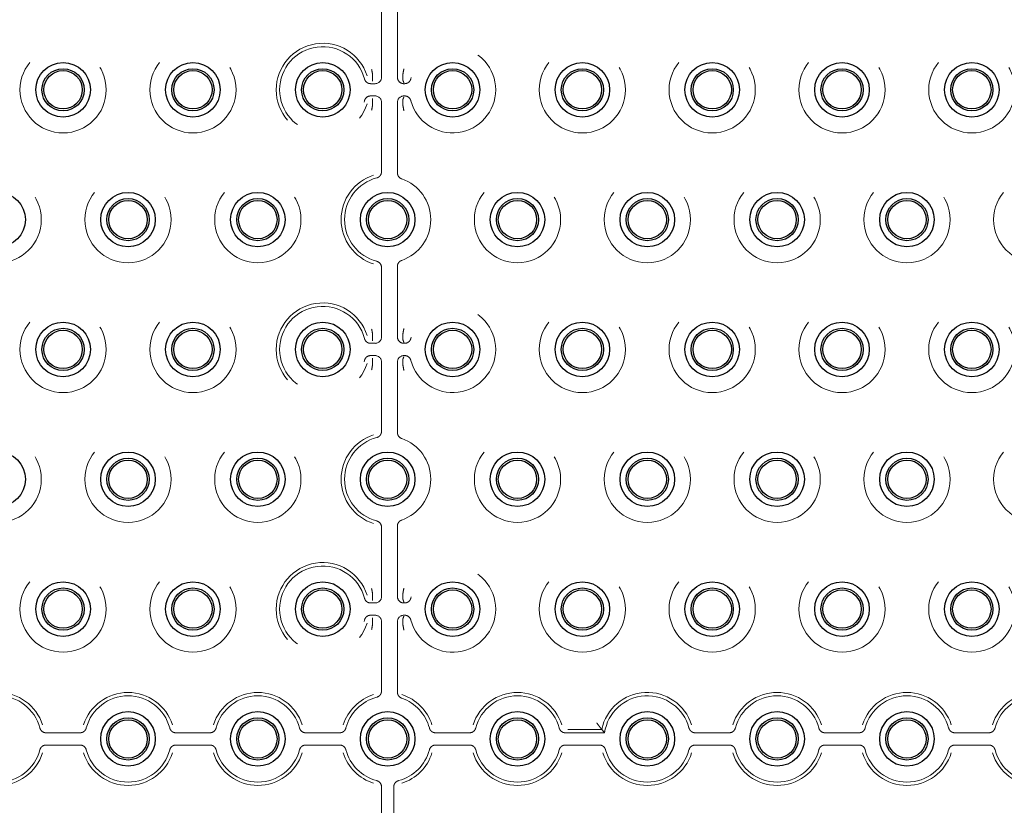
# Model space of a CAD drawing. Units: millimetres. Extents: x 11 to 205, y 5 to 292.
# Drawn here: x 79 to 86, y 133 to 139 of the extents above; entities that cross this region are included whole.
import ezdxf

# ---------------------------------------------------------------- set-up
doc = ezdxf.new("R2010")
doc.units = ezdxf.units.MM
doc.linetypes.add('HIDDEN', pattern=[1.905, 1.27, -0.635])

msp = doc.modelspace()

# ---------------------------------------------------------------- linework, layer by layer
at = {"color": 7, "linetype": 'HIDDEN', "lineweight": 18}
for p, q in [((81.6633, 138.891), (81.6633, 139.4245)), ((81.7854, 139.4053), (81.7854, 138.9173)), ((81.5932, 138.9173), (81.5934, 138.9153)), ((81.5934, 138.8677), (81.5934, 138.9153)), ((81.7854, 138.9173), (81.7854, 138.8911)), ((81.8283, 138.915), (81.8285, 138.9173)), ((81.8283, 138.8678), (81.8283, 138.915)), ((81.5799, 138.8411), (81.6134, 138.8411)), ((81.5934, 138.8677), (81.5934, 138.8677)), ((81.8283, 138.8678), (81.8283, 138.8678)), ((81.8354, 138.8411), (81.8409, 138.8411)), ((81.6134, 138.7469), (81.5799, 138.7469)), ((81.5934, 138.7203), (81.5934, 138.6727)), ((81.5934, 138.7203), (81.5934, 138.7203)), ((81.8283, 138.7202), (81.8283, 138.673)), ((81.8283, 138.7202), (81.8283, 138.7202)), ((81.8409, 138.7469), (81.8354, 138.7469)), ((81.5934, 138.6727), (81.5932, 138.6707)), ((81.6633, 138.1635), (81.6633, 138.697)), ((81.7854, 138.6969), (81.7854, 138.6707)), ((81.7854, 138.6707), (81.7854, 138.1827)), ((81.8285, 138.6707), (81.8283, 138.673)), ((81.7854, 138.1827), (81.7854, 138.1551)), ((81.7854, 137.4329), (81.7854, 137.4053)), ((81.6633, 136.891), (81.6633, 137.4245)), ((81.7854, 137.4053), (81.7854, 136.9173)), ((81.5932, 136.9173), (81.5934, 136.9153)), ((81.5934, 136.8677), (81.5934, 136.9153)), ((81.7854, 136.9173), (81.7854, 136.8911)), ((81.8283, 136.915), (81.8285, 136.9173)), ((81.8283, 136.915), (81.8283, 136.8678)), ((81.5799, 136.8411), (81.6134, 136.8411)), ((81.5934, 136.8677), (81.5934, 136.8677)), ((81.8283, 136.8678), (81.8283, 136.8678)), ((81.8354, 136.8411), (81.8409, 136.8411)), ((81.6134, 136.7469), (81.5799, 136.7469)), ((81.8409, 136.7469), (81.8354, 136.7469)), ((81.5934, 136.6727), (81.5932, 136.6707)), ((81.5934, 136.7203), (81.5934, 136.6727)), ((81.5934, 136.7203), (81.5934, 136.7203)), ((81.6633, 136.1635), (81.6633, 136.697)), ((81.7854, 136.6969), (81.7854, 136.6707)), ((81.7854, 136.6707), (81.7854, 136.1827)), ((81.8283, 136.7202), (81.8283, 136.673)), ((81.8283, 136.7202), (81.8283, 136.7202)), ((81.8285, 136.6707), (81.8283, 136.673)), ((81.7854, 136.1827), (81.7854, 136.1551)), ((81.6633, 134.891), (81.6633, 135.4245)), ((81.7854, 135.4329), (81.7854, 135.4053)), ((81.7854, 135.4053), (81.7854, 134.9173)), ((81.5932, 134.9173), (81.5934, 134.9153)), ((81.5934, 134.9153), (81.5934, 134.8677)), ((81.5934, 134.8677), (81.5934, 134.8677)), ((81.7854, 134.9173), (81.7854, 134.8911)), ((81.8283, 134.915), (81.8285, 134.9173)), ((81.8283, 134.915), (81.8283, 134.8678)), ((81.8283, 134.8678), (81.8283, 134.8678)), ((81.5799, 134.8411), (81.6134, 134.8411)), ((81.8354, 134.8411), (81.8409, 134.8411)), ((81.6134, 134.7469), (81.5799, 134.7469)), ((81.5934, 134.7203), (81.5934, 134.6727)), ((81.5934, 134.7203), (81.5934, 134.7203)), ((81.6633, 134.1635), (81.6633, 134.697)), ((81.8283, 134.7202), (81.8283, 134.673)), ((81.8283, 134.7202), (81.8283, 134.7202)), ((81.8409, 134.7469), (81.8354, 134.7469)), ((81.5934, 134.6727), (81.5932, 134.6707)), ((81.7854, 134.6969), (81.7854, 134.6707)), ((81.7854, 134.6707), (81.7854, 134.1827)), ((81.8285, 134.6707), (81.8283, 134.673)), ((81.7854, 134.1827), (81.7854, 134.1551)), ((83.0996, 133.8673), (83.3597, 133.8673)), ((79.0799, 133.8411), (79.3409, 133.8411)), ((80.0799, 133.8411), (80.3409, 133.8411)), ((81.0799, 133.8411), (81.3409, 133.8411)), ((82.0799, 133.8411), (82.3409, 133.8411)), ((83.0799, 133.8411), (83.3817, 133.8411)), ((84.0799, 133.8411), (84.3409, 133.8411)), ((85.0799, 133.8411), (85.3409, 133.8411)), ((86.0799, 133.8411), (86.3409, 133.8411)), ((79.3409, 133.7469), (79.0799, 133.7469)), ((80.3409, 133.7469), (80.0799, 133.7469)), ((81.3409, 133.7469), (81.0799, 133.7469)), ((82.3409, 133.7469), (82.0799, 133.7469)), ((83.3409, 133.7469), (83.0799, 133.7469)), ((84.3409, 133.7469), (84.0799, 133.7469)), ((85.3409, 133.7469), (85.0799, 133.7469)), ((86.3409, 133.7469), (86.0799, 133.7469)), ((81.6633, 132.919), (81.6633, 133.4245)), ((81.7575, 133.4245), (81.7575, 132.891))]:
    msp.add_line(p, q, dxfattribs=at)
for centre in [(79.2104, 138.794), (80.2104, 138.794), (83.2104, 138.794), (84.2104, 138.794), (85.2104, 138.794), (86.2104, 138.794), (78.7104, 137.794), (79.7104, 137.794), (80.7104, 137.794), (82.7104, 137.794), (83.7104, 137.794), (84.7104, 137.794), (85.7104, 137.794), (86.7104, 137.794), (79.2104, 136.794), (80.2104, 136.794), (83.2104, 136.794), (84.2104, 136.794), (85.2104, 136.794), (86.2104, 136.794), (78.7104, 135.794), (79.7104, 135.794), (80.7104, 135.794), (82.7104, 135.794), (83.7104, 135.794), (84.7104, 135.794), (85.7104, 135.794), (86.7104, 135.794), (79.2104, 134.794), (80.2104, 134.794), (83.2104, 134.794), (84.2104, 134.794), (85.2104, 134.794), (86.2104, 134.794)]:
    msp.add_circle(centre, 0.3321, dxfattribs=at)
at = {"color": 7, "linetype": 'Continuous', "lineweight": 25}
for centre, radius in [((79.2104, 138.794), 0.21), ((79.2104, 138.794), 0.1627), ((80.2104, 138.794), 0.21), ((80.2104, 138.794), 0.1627), ((81.2104, 138.794), 0.21), ((81.2104, 138.794), 0.1627), ((82.2104, 138.794), 0.21), ((82.2104, 138.794), 0.1627), ((83.2104, 138.794), 0.21), ((83.2104, 138.794), 0.1627), ((84.2104, 138.794), 0.21), ((84.2104, 138.794), 0.1627), ((85.2104, 138.794), 0.21), ((85.2104, 138.794), 0.1627), ((86.2104, 138.794), 0.21), ((86.2104, 138.794), 0.1627), ((79.2104, 138.794), 0.1478), ((80.2104, 138.794), 0.1478), ((81.2104, 138.794), 0.1478), ((82.2104, 138.794), 0.1478), ((83.2104, 138.794), 0.1478), ((84.2104, 138.794), 0.1478), ((85.2104, 138.794), 0.1478), ((86.2104, 138.794), 0.1478), ((78.7104, 137.794), 0.21), ((79.7104, 137.794), 0.21), ((80.7104, 137.794), 0.21), ((81.7104, 137.794), 0.21), ((82.7104, 137.794), 0.21), ((83.7104, 137.794), 0.21), ((84.7104, 137.794), 0.21), ((85.7104, 137.794), 0.21), ((79.7104, 137.794), 0.1627), ((79.7104, 137.794), 0.1478), ((80.7104, 137.794), 0.1627), ((80.7104, 137.794), 0.1478), ((81.7104, 137.794), 0.1627), ((81.7104, 137.794), 0.1478), ((82.7104, 137.794), 0.1627), ((82.7104, 137.794), 0.1478), ((83.7104, 137.794), 0.1627), ((83.7104, 137.794), 0.1478), ((84.7104, 137.794), 0.1627), ((84.7104, 137.794), 0.1478), ((85.7104, 137.794), 0.1627), ((85.7104, 137.794), 0.1478), ((79.2104, 136.794), 0.21), ((80.2104, 136.794), 0.21), ((81.2104, 136.794), 0.21), ((82.2104, 136.794), 0.21), ((83.2104, 136.794), 0.21), ((84.2104, 136.794), 0.21), ((85.2104, 136.794), 0.21), ((86.2104, 136.794), 0.21), ((79.2104, 136.794), 0.1627), ((79.2104, 136.794), 0.1478), ((80.2104, 136.794), 0.1627), ((80.2104, 136.794), 0.1478), ((81.2104, 136.794), 0.1627), ((81.2104, 136.794), 0.1478), ((82.2104, 136.794), 0.1627), ((82.2104, 136.794), 0.1478), ((83.2104, 136.794), 0.1627), ((83.2104, 136.794), 0.1478), ((84.2104, 136.794), 0.1627), ((84.2104, 136.794), 0.1478), ((85.2104, 136.794), 0.1627), ((85.2104, 136.794), 0.1478), ((86.2104, 136.794), 0.1627), ((86.2104, 136.794), 0.1478), ((78.7104, 135.794), 0.21), ((79.7104, 135.794), 0.21), ((80.7104, 135.794), 0.21), ((81.7104, 135.794), 0.21), ((82.7104, 135.794), 0.21), ((83.7104, 135.794), 0.21), ((84.7104, 135.794), 0.21), ((85.7104, 135.794), 0.21), ((79.7104, 135.794), 0.1627), ((79.7104, 135.794), 0.1478), ((80.7104, 135.794), 0.1627), ((80.7104, 135.794), 0.1478), ((81.7104, 135.794), 0.1627), ((81.7104, 135.794), 0.1478), ((82.7104, 135.794), 0.1627), ((82.7104, 135.794), 0.1478), ((83.7104, 135.794), 0.1627), ((83.7104, 135.794), 0.1478), ((84.7104, 135.794), 0.1627), ((84.7104, 135.794), 0.1478), ((85.7104, 135.794), 0.1627), ((85.7104, 135.794), 0.1478), ((79.2104, 134.794), 0.21), ((80.2104, 134.794), 0.21), ((81.2104, 134.794), 0.21), ((82.2104, 134.794), 0.21), ((83.2104, 134.794), 0.21), ((84.2104, 134.794), 0.21), ((85.2104, 134.794), 0.21), ((86.2104, 134.794), 0.21), ((79.2104, 134.794), 0.1627), ((79.2104, 134.794), 0.1478), ((80.2104, 134.794), 0.1627), ((80.2104, 134.794), 0.1478), ((81.2104, 134.794), 0.1627), ((81.2104, 134.794), 0.1478), ((82.2104, 134.794), 0.1627), ((82.2104, 134.794), 0.1478), ((83.2104, 134.794), 0.1627), ((83.2104, 134.794), 0.1478), ((84.2104, 134.794), 0.1627), ((84.2104, 134.794), 0.1478), ((85.2104, 134.794), 0.1627), ((85.2104, 134.794), 0.1478), ((86.2104, 134.794), 0.1627), ((86.2104, 134.794), 0.1478), ((79.7104, 133.794), 0.21), ((79.7104, 133.794), 0.1627), ((79.7104, 133.794), 0.1478), ((80.7104, 133.794), 0.21), ((80.7104, 133.794), 0.1627), ((80.7104, 133.794), 0.1478), ((81.7104, 133.794), 0.21), ((81.7104, 133.794), 0.1627), ((81.7104, 133.794), 0.1478), ((82.7104, 133.794), 0.21), ((82.7104, 133.794), 0.1627), ((82.7104, 133.794), 0.1478), ((83.7104, 133.794), 0.21), ((83.7104, 133.794), 0.1627), ((83.7104, 133.794), 0.1478), ((84.7104, 133.794), 0.21), ((84.7104, 133.794), 0.1627), ((84.7104, 133.794), 0.1478), ((85.7104, 133.794), 0.21), ((85.7104, 133.794), 0.1627), ((85.7104, 133.794), 0.1478)]:
    msp.add_circle(centre, radius, dxfattribs=at)
at = {"color": 7, "linetype": 'HIDDEN', "lineweight": 18}
for centre, radius, start, end in [((81.2104, 138.794), 0.3583, 17.5752, 342.4248), ((81.2104, 138.794), 0.3321, 14.71381, 345.28619), ((82.2104, 138.794), 0.3321, 194.71381, 165.28619), ((81.7104, 137.794), 0.3583, 107.5752, 252.4248), ((81.7104, 137.794), 0.3321, 104.71381, 255.28619), ((81.7104, 137.794), 0.3321, 289.09873, 70.90127), ((81.2104, 136.794), 0.3583, 17.5752, 342.4248), ((81.2104, 136.794), 0.3321, 14.71381, 345.28619), ((82.2104, 136.794), 0.3321, 194.71381, 165.28619), ((81.7104, 135.794), 0.3583, 107.5752, 252.4248), ((81.7104, 135.794), 0.3321, 104.71381, 255.28619), ((81.7104, 135.794), 0.3321, 289.09873, 70.90127), ((81.2104, 134.794), 0.3583, 17.5752, 342.4248), ((81.2104, 134.794), 0.3321, 14.71381, 345.28619), ((82.2104, 134.794), 0.3321, 194.71381, 165.28619), ((78.7104, 133.794), 0.3583, 17.5752, 162.4248), ((78.7104, 133.794), 0.3321, 14.71381, 165.28619), ((79.7104, 133.794), 0.3583, 17.5752, 162.4248), ((79.7104, 133.794), 0.3321, 14.71381, 165.28619), ((80.7104, 133.794), 0.3583, 17.5752, 162.4248), ((80.7104, 133.794), 0.3321, 14.71381, 165.28619), ((81.7104, 133.794), 0.3583, 107.5752, 162.4248), ((81.7104, 133.794), 0.3321, 104.71381, 165.28619), ((81.7104, 133.794), 0.3321, 14.71381, 70.90127), ((81.7104, 133.794), 0.3583, 17.5752, 72.17209), ((82.7104, 133.794), 0.3583, 17.5752, 162.4248), ((82.7104, 133.794), 0.3321, 14.71381, 165.28619), ((83.7104, 133.794), 0.3583, 17.5752, 168.19332), ((83.7104, 133.794), 0.3321, 14.71381, 171.85203), ((84.7104, 133.794), 0.3583, 17.5752, 162.4248), ((84.7104, 133.794), 0.3321, 14.71381, 165.28619), ((85.7104, 133.794), 0.3583, 17.5752, 162.4248), ((85.7104, 133.794), 0.3321, 14.71381, 165.28619), ((86.7104, 133.794), 0.3583, 17.5752, 162.4248), ((86.7104, 133.794), 0.3321, 14.71381, 165.28619), ((78.7104, 133.794), 0.3583, 197.5752, 342.4248), ((78.7104, 133.794), 0.3321, 194.71381, 345.28619), ((79.7104, 133.794), 0.3583, 197.5752, 342.4248), ((79.7104, 133.794), 0.3321, 194.71381, 345.28619), ((80.7104, 133.794), 0.3583, 197.5752, 342.4248), ((80.7104, 133.794), 0.3321, 194.71381, 345.28619), ((81.7104, 133.794), 0.3583, 197.5752, 252.4248), ((81.7104, 133.794), 0.3321, 194.71381, 255.28619), ((81.7104, 133.794), 0.3321, 284.71381, 345.28619), ((81.7104, 133.794), 0.3583, 287.5752, 342.4248), ((82.7104, 133.794), 0.3583, 197.5752, 342.4248), ((82.7104, 133.794), 0.3321, 194.71381, 345.28619), ((83.7104, 133.794), 0.3583, 197.5752, 342.4248), ((83.7104, 133.794), 0.3321, 194.71381, 345.28619), ((84.7104, 133.794), 0.3583, 197.5752, 342.4248), ((84.7104, 133.794), 0.3321, 194.71381, 345.28619), ((85.7104, 133.794), 0.3583, 197.5752, 342.4248), ((85.7104, 133.794), 0.3321, 194.71381, 345.28619), ((86.7104, 133.794), 0.3583, 197.5752, 342.4248), ((86.7104, 133.794), 0.3321, 194.71381, 345.28619)]:
    msp.add_arc(centre, radius, start, end, dxfattribs=at)
for centre, major_axis, ratio, start_param, end_param in [((81.6133, 138.8911), (-0.0354, 0.0354), 0.998783, 2.356803, 3.926382), ((81.8354, 138.8911), (0, 0.05), 0.999391, 1.570796, 3.141593), ((81.6133, 138.6969), (-0.0354, -0.0354), 0.998783, 2.356803, 3.926382), ((81.8354, 138.6969), (0, -0.05), 0.999391, 3.141593, 4.712389), ((81.6133, 136.8911), (-0.0354, 0.0354), 0.998783, 2.356803, 3.926382), ((81.8354, 136.8911), (0, 0.05), 0.999391, 1.570796, 3.141593), ((81.6133, 136.6969), (-0.0354, -0.0354), 0.998783, 2.356803, 3.926382), ((81.8354, 136.6969), (0, -0.05), 0.999391, 3.141593, 4.712389), ((81.6133, 134.8911), (-0.0354, 0.0354), 0.998783, 2.356803, 3.926382), ((81.8354, 134.8911), (0, 0.05), 0.999391, 1.570796, 3.141593), ((81.6133, 134.6969), (-0.0354, -0.0354), 0.998783, 2.356803, 3.926382), ((81.8354, 134.6969), (0, -0.05), 0.999391, 3.141593, 4.712389)]:
    msp.add_ellipse(centre, major_axis=major_axis, ratio=ratio, start_param=start_param, end_param=end_param, dxfattribs=at)
for points, knots in [([(81.5932, 138.9173), (81.5913, 138.9284), (81.5894, 138.9399), (81.5872, 138.9512), (81.5871, 138.9514), (81.5871, 138.9514)], [0, 0, 0, 0, 0.979233, 0.999963, 1, 1, 1, 1]), ([(81.8354, 138.9555), (81.8354, 138.9555), (81.8353, 138.9552), (81.8327, 138.9426), (81.8306, 138.9298), (81.8285, 138.9173)], [0, 0, 0, 0, 0.000033, 0.018324, 1, 1, 1, 1]), ([(81.5316, 138.8783), (81.5335, 138.873), (81.5375, 138.8624), (81.5496, 138.8502), (81.5642, 138.8424), (81.5749, 138.8415), (81.5799, 138.8411)], [0, 0, 0, 0, 0.25672, 0.513445, 0.770066, 1, 1, 1, 1]), ([(81.8409, 138.8411), (81.8465, 138.8416), (81.8578, 138.8427), (81.8726, 138.8513), (81.8839, 138.8635), (81.8875, 138.8736), (81.8892, 138.8783)], [0, 0, 0, 0, 0.2567201, 0.5134452, 0.7700661, 1, 1, 1, 1]), ([(81.5943, 138.8601), (81.5943, 138.8601), (81.5941, 138.8614), (81.5938, 138.8638), (81.5935, 138.8664), (81.5934, 138.8677)], [0, 0, 0, 0, 0.008786, 0.515765, 1, 1, 1, 1]), ([(81.8354, 138.8482), (81.8354, 138.8483), (81.8334, 138.8535), (81.831, 138.86), (81.8287, 138.8666), (81.8283, 138.8678)], [0, 0, 0, 0, 0.005025, 0.817046, 1, 1, 1, 1]), ([(81.5799, 138.7469), (81.5743, 138.7464), (81.563, 138.7453), (81.5481, 138.7367), (81.5369, 138.7245), (81.5333, 138.7144), (81.5316, 138.7097)], [0, 0, 0, 0, 0.25672, 0.513445, 0.770066, 1, 1, 1, 1]), ([(81.5943, 138.7279), (81.5943, 138.7279), (81.5941, 138.7266), (81.5938, 138.7242), (81.5935, 138.7216), (81.5934, 138.7203)], [0, 0, 0, 0, 0.008786, 0.515765, 1, 1, 1, 1]), ([(81.8354, 138.7398), (81.8354, 138.7397), (81.8334, 138.7345), (81.831, 138.728), (81.8287, 138.7214), (81.8283, 138.7202)], [0, 0, 0, 0, 0.005025, 0.817046, 1, 1, 1, 1]), ([(81.8892, 138.7097), (81.8873, 138.715), (81.8833, 138.7256), (81.8712, 138.7378), (81.8566, 138.7456), (81.8459, 138.7465), (81.8409, 138.7469)], [0, 0, 0, 0, 0.25672, 0.513445, 0.770066, 1, 1, 1, 1]), ([(81.5932, 138.6707), (81.5913, 138.6596), (81.5894, 138.6481), (81.5872, 138.6368), (81.5871, 138.6366), (81.5871, 138.6366)], [0, 0, 0, 0, 0.979233, 0.999963, 1, 1, 1, 1]), ([(81.8354, 138.6325), (81.8354, 138.6325), (81.8353, 138.6328), (81.8327, 138.6454), (81.8306, 138.6582), (81.8285, 138.6707)], [0, 0, 0, 0, 0.000033, 0.018324, 1, 1, 1, 1]), ([(81.6261, 138.1152), (81.6314, 138.1171), (81.642, 138.1211), (81.6542, 138.1332), (81.6619, 138.1478), (81.6629, 138.1585), (81.6633, 138.1635)], [0, 0, 0, 0, 0.25672, 0.513445, 0.770066, 1, 1, 1, 1]), ([(81.7854, 138.1551), (81.7859, 138.1494), (81.787, 138.1382), (81.7957, 138.1233), (81.8069, 138.1129), (81.8156, 138.1092), (81.819, 138.1078)], [0, 0, 0, 0, 0.272662, 0.545327, 0.817907, 1, 1, 1, 1]), ([(81.6633, 137.4245), (81.6628, 137.4301), (81.6617, 137.4414), (81.653, 137.4562), (81.6409, 137.4675), (81.6308, 137.4711), (81.6261, 137.4728)], [0, 0, 0, 0, 0.25672, 0.513445, 0.770066, 1, 1, 1, 1]), ([(81.819, 137.4802), (81.8139, 137.4779), (81.8036, 137.4731), (81.7924, 137.4601), (81.7863, 137.4461), (81.7856, 137.4367), (81.7854, 137.4329)], [0, 0, 0, 0, 0.272329, 0.544653, 0.817107, 1, 1, 1, 1]), ([(81.5932, 136.9173), (81.5913, 136.9284), (81.5894, 136.9399), (81.5872, 136.9512), (81.5871, 136.9514), (81.5871, 136.9514)], [0, 0, 0, 0, 0.9792329, 0.9999626, 1, 1, 1, 1]), ([(81.8354, 136.9555), (81.8354, 136.9555), (81.8353, 136.9552), (81.8327, 136.9426), (81.8306, 136.9298), (81.8285, 136.9173)], [0, 0, 0, 0, 0.000033, 0.018324, 1, 1, 1, 1]), ([(81.5316, 136.8783), (81.5335, 136.873), (81.5375, 136.8624), (81.5496, 136.8502), (81.5642, 136.8424), (81.5749, 136.8415), (81.5799, 136.8411)], [0, 0, 0, 0, 0.25672, 0.513445, 0.770066, 1, 1, 1, 1]), ([(81.5943, 136.8601), (81.5943, 136.8601), (81.5941, 136.8614), (81.5938, 136.8638), (81.5935, 136.8664), (81.5934, 136.8677)], [0, 0, 0, 0, 0.008786, 0.515765, 1, 1, 1, 1]), ([(81.8283, 136.8678), (81.8287, 136.8666), (81.831, 136.86), (81.8334, 136.8535), (81.8354, 136.8483), (81.8354, 136.8482)], [0, 0, 0, 0, 0.182954, 0.994975, 1, 1, 1, 1]), ([(81.8409, 136.8411), (81.8465, 136.8416), (81.8578, 136.8427), (81.8726, 136.8513), (81.8839, 136.8635), (81.8875, 136.8736), (81.8892, 136.8783)], [0, 0, 0, 0, 0.2567201, 0.5134452, 0.7700661, 1, 1, 1, 1]), ([(81.5799, 136.7469), (81.5743, 136.7464), (81.563, 136.7453), (81.5481, 136.7367), (81.5369, 136.7245), (81.5333, 136.7144), (81.5316, 136.7097)], [0, 0, 0, 0, 0.25672, 0.513445, 0.770066, 1, 1, 1, 1]), ([(81.8892, 136.7097), (81.8873, 136.715), (81.8833, 136.7256), (81.8712, 136.7378), (81.8566, 136.7456), (81.8459, 136.7465), (81.8409, 136.7469)], [0, 0, 0, 0, 0.25672, 0.513445, 0.770066, 1, 1, 1, 1]), ([(81.5932, 136.6707), (81.5913, 136.6596), (81.5894, 136.6481), (81.5872, 136.6368), (81.5871, 136.6366), (81.5871, 136.6366)], [0, 0, 0, 0, 0.979233, 0.999963, 1, 1, 1, 1]), ([(81.5943, 136.7279), (81.5943, 136.7279), (81.5941, 136.7266), (81.5938, 136.7242), (81.5935, 136.7216), (81.5934, 136.7203)], [0, 0, 0, 0, 0.008786, 0.515765, 1, 1, 1, 1]), ([(81.8354, 136.7398), (81.8354, 136.7397), (81.8334, 136.7345), (81.831, 136.728), (81.8287, 136.7214), (81.8283, 136.7202)], [0, 0, 0, 0, 0.005025, 0.817046, 1, 1, 1, 1]), ([(81.8354, 136.6325), (81.8354, 136.6325), (81.8353, 136.6328), (81.8327, 136.6454), (81.8306, 136.6582), (81.8285, 136.6707)], [0, 0, 0, 0, 0.000033, 0.0183236, 1, 1, 1, 1]), ([(81.6261, 136.1152), (81.6314, 136.1171), (81.642, 136.1211), (81.6542, 136.1332), (81.6619, 136.1478), (81.6629, 136.1585), (81.6633, 136.1635)], [0, 0, 0, 0, 0.25672, 0.513445, 0.770066, 1, 1, 1, 1]), ([(81.7854, 136.1551), (81.7859, 136.1494), (81.787, 136.1382), (81.7957, 136.1233), (81.8069, 136.1129), (81.8156, 136.1092), (81.819, 136.1078)], [0, 0, 0, 0, 0.272662, 0.545327, 0.817907, 1, 1, 1, 1]), ([(81.6633, 135.4245), (81.6628, 135.4301), (81.6617, 135.4414), (81.653, 135.4562), (81.6409, 135.4675), (81.6308, 135.4711), (81.6261, 135.4728)], [0, 0, 0, 0, 0.2567201, 0.5134452, 0.7700661, 1, 1, 1, 1]), ([(81.819, 135.4802), (81.8139, 135.4779), (81.8036, 135.4731), (81.7924, 135.4601), (81.7863, 135.4461), (81.7856, 135.4367), (81.7854, 135.4329)], [0, 0, 0, 0, 0.272329, 0.544653, 0.817107, 1, 1, 1, 1]), ([(81.5932, 134.9173), (81.5913, 134.9284), (81.5894, 134.9399), (81.5872, 134.9512), (81.5871, 134.9514), (81.5871, 134.9514)], [0, 0, 0, 0, 0.979233, 0.999963, 1, 1, 1, 1]), ([(81.8354, 134.9555), (81.8354, 134.9555), (81.8353, 134.9552), (81.8327, 134.9426), (81.8306, 134.9298), (81.8285, 134.9173)], [0, 0, 0, 0, 0.000033, 0.018324, 1, 1, 1, 1]), ([(81.5316, 134.8783), (81.5335, 134.873), (81.5375, 134.8624), (81.5496, 134.8502), (81.5642, 134.8424), (81.5749, 134.8415), (81.5799, 134.8411)], [0, 0, 0, 0, 0.25672, 0.513445, 0.770066, 1, 1, 1, 1]), ([(81.5934, 134.8677), (81.5935, 134.8664), (81.5938, 134.8638), (81.5941, 134.8614), (81.5943, 134.8601), (81.5943, 134.8601)], [0, 0, 0, 0, 0.484235, 0.991214, 1, 1, 1, 1]), ([(81.8283, 134.8678), (81.8287, 134.8666), (81.831, 134.86), (81.8334, 134.8535), (81.8354, 134.8483), (81.8354, 134.8482)], [0, 0, 0, 0, 0.182954, 0.994975, 1, 1, 1, 1]), ([(81.8409, 134.8411), (81.8465, 134.8416), (81.8578, 134.8427), (81.8726, 134.8513), (81.8839, 134.8635), (81.8875, 134.8736), (81.8892, 134.8783)], [0, 0, 0, 0, 0.25672, 0.513445, 0.770066, 1, 1, 1, 1]), ([(81.5799, 134.7469), (81.5743, 134.7464), (81.563, 134.7453), (81.5481, 134.7367), (81.5369, 134.7245), (81.5333, 134.7144), (81.5316, 134.7097)], [0, 0, 0, 0, 0.25672, 0.513445, 0.770066, 1, 1, 1, 1]), ([(81.5943, 134.7279), (81.5943, 134.7279), (81.5941, 134.7266), (81.5938, 134.7242), (81.5935, 134.7216), (81.5934, 134.7203)], [0, 0, 0, 0, 0.008786, 0.515765, 1, 1, 1, 1]), ([(81.8354, 134.7398), (81.8354, 134.7397), (81.8334, 134.7345), (81.831, 134.728), (81.8287, 134.7214), (81.8283, 134.7202)], [0, 0, 0, 0, 0.0050248, 0.8170458, 1, 1, 1, 1]), ([(81.8892, 134.7097), (81.8873, 134.715), (81.8833, 134.7256), (81.8712, 134.7378), (81.8566, 134.7456), (81.8459, 134.7465), (81.8409, 134.7469)], [0, 0, 0, 0, 0.25672, 0.513445, 0.770066, 1, 1, 1, 1]), ([(81.5932, 134.6707), (81.5913, 134.6596), (81.5894, 134.6481), (81.5872, 134.6368), (81.5871, 134.6366), (81.5871, 134.6366)], [0, 0, 0, 0, 0.979233, 0.999963, 1, 1, 1, 1]), ([(81.8285, 134.6707), (81.8306, 134.6582), (81.8327, 134.6454), (81.8353, 134.6328), (81.8354, 134.6325), (81.8354, 134.6325)], [0, 0, 0, 0, 0.9816764, 0.999967, 1, 1, 1, 1]), ([(81.6261, 134.1152), (81.6314, 134.1171), (81.642, 134.1211), (81.6542, 134.1332), (81.6619, 134.1478), (81.6629, 134.1585), (81.6633, 134.1635)], [0, 0, 0, 0, 0.25672, 0.513445, 0.770066, 1, 1, 1, 1]), ([(81.7854, 134.1551), (81.7859, 134.1494), (81.787, 134.1382), (81.7957, 134.1233), (81.8069, 134.1129), (81.8156, 134.1092), (81.819, 134.1078)], [0, 0, 0, 0, 0.272662, 0.545327, 0.817907, 1, 1, 1, 1]), ([(79.0316, 133.8783), (79.0335, 133.873), (79.0375, 133.8624), (79.0496, 133.8502), (79.0642, 133.8424), (79.0749, 133.8415), (79.0799, 133.8411)], [0, 0, 0, 0, 0.2567201, 0.5134452, 0.7700661, 1, 1, 1, 1]), ([(79.3409, 133.8411), (79.3465, 133.8416), (79.3578, 133.8427), (79.3726, 133.8513), (79.3839, 133.8635), (79.3875, 133.8736), (79.3892, 133.8783)], [0, 0, 0, 0, 0.2567201, 0.5134452, 0.7700661, 1, 1, 1, 1]), ([(80.0316, 133.8783), (80.0335, 133.873), (80.0375, 133.8624), (80.0496, 133.8502), (80.0642, 133.8424), (80.0749, 133.8415), (80.0799, 133.8411)], [0, 0, 0, 0, 0.25672, 0.513445, 0.770066, 1, 1, 1, 1]), ([(80.3409, 133.8411), (80.3465, 133.8416), (80.3578, 133.8427), (80.3726, 133.8513), (80.3839, 133.8635), (80.3875, 133.8736), (80.3892, 133.8783)], [0, 0, 0, 0, 0.25672, 0.513445, 0.770066, 1, 1, 1, 1]), ([(81.0316, 133.8783), (81.0335, 133.873), (81.0375, 133.8624), (81.0496, 133.8502), (81.0642, 133.8424), (81.0749, 133.8415), (81.0799, 133.8411)], [0, 0, 0, 0, 0.25672, 0.513445, 0.770066, 1, 1, 1, 1]), ([(81.3409, 133.8411), (81.3465, 133.8416), (81.3578, 133.8427), (81.3726, 133.8513), (81.3839, 133.8635), (81.3875, 133.8736), (81.3892, 133.8783)], [0, 0, 0, 0, 0.25672, 0.513445, 0.770066, 1, 1, 1, 1]), ([(82.0316, 133.8783), (82.0335, 133.873), (82.0375, 133.8624), (82.0496, 133.8502), (82.0642, 133.8424), (82.0749, 133.8415), (82.0799, 133.8411)], [0, 0, 0, 0, 0.25672, 0.513445, 0.770066, 1, 1, 1, 1]), ([(82.3409, 133.8411), (82.3465, 133.8416), (82.3578, 133.8427), (82.3726, 133.8513), (82.3839, 133.8635), (82.3875, 133.8736), (82.3892, 133.8783)], [0, 0, 0, 0, 0.25672, 0.513445, 0.770066, 1, 1, 1, 1]), ([(83.0316, 133.8783), (83.0335, 133.873), (83.0375, 133.8624), (83.0496, 133.8502), (83.0642, 133.8424), (83.0749, 133.8415), (83.0799, 133.8411)], [0, 0, 0, 0, 0.25672, 0.513445, 0.770066, 1, 1, 1, 1]), ([(83.3597, 133.8673), (83.3592, 133.8679), (83.3582, 133.8691), (83.3525, 133.8761), (83.3439, 133.8871), (83.3329, 133.9015), (83.3251, 133.9119), (83.3213, 133.9172), (83.3212, 133.9173)], [0, 0, 0, 0, 0.16527, 0.329853, 0.551199, 0.775976, 0.994732, 1, 1, 1, 1]), ([(83.3597, 133.8673), (83.3659, 133.8598), (83.3731, 133.851), (83.3806, 133.8423), (83.3817, 133.8411)], [0, 0, 0, 0, 0.860325, 1, 1, 1, 1]), ([(84.0316, 133.8783), (84.0335, 133.873), (84.0375, 133.8624), (84.0496, 133.8502), (84.0642, 133.8424), (84.0749, 133.8415), (84.0799, 133.8411)], [0, 0, 0, 0, 0.25672, 0.513445, 0.770066, 1, 1, 1, 1]), ([(84.3409, 133.8411), (84.3465, 133.8416), (84.3578, 133.8427), (84.3726, 133.8513), (84.3839, 133.8635), (84.3875, 133.8736), (84.3892, 133.8783)], [0, 0, 0, 0, 0.25672, 0.513445, 0.770066, 1, 1, 1, 1]), ([(85.0316, 133.8783), (85.0335, 133.873), (85.0375, 133.8624), (85.0496, 133.8502), (85.0642, 133.8424), (85.0749, 133.8415), (85.0799, 133.8411)], [0, 0, 0, 0, 0.25672, 0.513445, 0.770066, 1, 1, 1, 1]), ([(85.3409, 133.8411), (85.3465, 133.8416), (85.3578, 133.8427), (85.3726, 133.8513), (85.3839, 133.8635), (85.3875, 133.8736), (85.3892, 133.8783)], [0, 0, 0, 0, 0.25672, 0.513445, 0.770066, 1, 1, 1, 1]), ([(86.0316, 133.8783), (86.0335, 133.873), (86.0375, 133.8624), (86.0496, 133.8502), (86.0642, 133.8424), (86.0749, 133.8415), (86.0799, 133.8411)], [0, 0, 0, 0, 0.25672, 0.513445, 0.770066, 1, 1, 1, 1]), ([(86.3409, 133.8411), (86.3465, 133.8416), (86.3578, 133.8427), (86.3726, 133.8513), (86.3839, 133.8635), (86.3875, 133.8736), (86.3892, 133.8783)], [0, 0, 0, 0, 0.25672, 0.513445, 0.770066, 1, 1, 1, 1]), ([(79.0799, 133.7469), (79.0743, 133.7464), (79.063, 133.7453), (79.0481, 133.7367), (79.0369, 133.7245), (79.0333, 133.7144), (79.0316, 133.7097)], [0, 0, 0, 0, 0.25672, 0.513445, 0.770066, 1, 1, 1, 1]), ([(79.3892, 133.7097), (79.3873, 133.715), (79.3833, 133.7256), (79.3712, 133.7378), (79.3566, 133.7456), (79.3459, 133.7465), (79.3409, 133.7469)], [0, 0, 0, 0, 0.25672, 0.513445, 0.770066, 1, 1, 1, 1]), ([(80.0799, 133.7469), (80.0743, 133.7464), (80.063, 133.7453), (80.0481, 133.7367), (80.0369, 133.7245), (80.0333, 133.7144), (80.0316, 133.7097)], [0, 0, 0, 0, 0.25672, 0.513445, 0.770066, 1, 1, 1, 1]), ([(80.3892, 133.7097), (80.3873, 133.715), (80.3833, 133.7256), (80.3712, 133.7378), (80.3566, 133.7456), (80.3459, 133.7465), (80.3409, 133.7469)], [0, 0, 0, 0, 0.25672, 0.513445, 0.770066, 1, 1, 1, 1]), ([(81.0799, 133.7469), (81.0743, 133.7464), (81.063, 133.7453), (81.0481, 133.7367), (81.0369, 133.7245), (81.0333, 133.7144), (81.0316, 133.7097)], [0, 0, 0, 0, 0.25672, 0.513445, 0.770066, 1, 1, 1, 1]), ([(81.3892, 133.7097), (81.3873, 133.715), (81.3833, 133.7256), (81.3712, 133.7378), (81.3566, 133.7456), (81.3459, 133.7465), (81.3409, 133.7469)], [0, 0, 0, 0, 0.25672, 0.513445, 0.770066, 1, 1, 1, 1]), ([(82.0799, 133.7469), (82.0743, 133.7464), (82.063, 133.7453), (82.0481, 133.7367), (82.0369, 133.7245), (82.0333, 133.7144), (82.0316, 133.7097)], [0, 0, 0, 0, 0.25672, 0.513445, 0.770066, 1, 1, 1, 1]), ([(82.3892, 133.7097), (82.3873, 133.715), (82.3833, 133.7256), (82.3712, 133.7378), (82.3566, 133.7456), (82.3459, 133.7465), (82.3409, 133.7469)], [0, 0, 0, 0, 0.2567201, 0.5134452, 0.7700661, 1, 1, 1, 1]), ([(83.0799, 133.7469), (83.0743, 133.7464), (83.063, 133.7453), (83.0481, 133.7367), (83.0369, 133.7245), (83.0333, 133.7144), (83.0316, 133.7097)], [0, 0, 0, 0, 0.25672, 0.513445, 0.770066, 1, 1, 1, 1]), ([(83.3892, 133.7097), (83.3873, 133.715), (83.3833, 133.7256), (83.3712, 133.7378), (83.3566, 133.7456), (83.3459, 133.7465), (83.3409, 133.7469)], [0, 0, 0, 0, 0.25672, 0.513445, 0.770066, 1, 1, 1, 1]), ([(84.0799, 133.7469), (84.0743, 133.7464), (84.063, 133.7453), (84.0481, 133.7367), (84.0369, 133.7245), (84.0333, 133.7144), (84.0316, 133.7097)], [0, 0, 0, 0, 0.25672, 0.513445, 0.770066, 1, 1, 1, 1]), ([(84.3892, 133.7097), (84.3873, 133.715), (84.3833, 133.7256), (84.3712, 133.7378), (84.3566, 133.7456), (84.3459, 133.7465), (84.3409, 133.7469)], [0, 0, 0, 0, 0.25672, 0.513445, 0.770066, 1, 1, 1, 1]), ([(85.0799, 133.7469), (85.0743, 133.7464), (85.063, 133.7453), (85.0481, 133.7367), (85.0369, 133.7245), (85.0333, 133.7144), (85.0316, 133.7097)], [0, 0, 0, 0, 0.25672, 0.513445, 0.770066, 1, 1, 1, 1]), ([(85.3892, 133.7097), (85.3873, 133.715), (85.3833, 133.7256), (85.3712, 133.7378), (85.3566, 133.7456), (85.3459, 133.7465), (85.3409, 133.7469)], [0, 0, 0, 0, 0.25672, 0.513445, 0.770066, 1, 1, 1, 1]), ([(86.0799, 133.7469), (86.0743, 133.7464), (86.063, 133.7453), (86.0481, 133.7367), (86.0369, 133.7245), (86.0333, 133.7144), (86.0316, 133.7097)], [0, 0, 0, 0, 0.25672, 0.513445, 0.770066, 1, 1, 1, 1]), ([(86.3892, 133.7097), (86.3873, 133.715), (86.3833, 133.7256), (86.3712, 133.7378), (86.3566, 133.7456), (86.3459, 133.7465), (86.3409, 133.7469)], [0, 0, 0, 0, 0.25672, 0.513445, 0.770066, 1, 1, 1, 1]), ([(81.6633, 133.4245), (81.6628, 133.4301), (81.6617, 133.4414), (81.653, 133.4562), (81.6409, 133.4675), (81.6308, 133.4711), (81.6261, 133.4728)], [0, 0, 0, 0, 0.25672, 0.513445, 0.770066, 1, 1, 1, 1]), ([(81.7947, 133.4728), (81.7894, 133.4709), (81.7788, 133.4669), (81.7666, 133.4548), (81.7588, 133.4402), (81.7579, 133.4295), (81.7575, 133.4245)], [0, 0, 0, 0, 0.25672, 0.513445, 0.770066, 1, 1, 1, 1])]:
    msp.add_open_spline(points, degree=3, knots=knots, dxfattribs=at)

doc.saveas('drawing.dxf')
